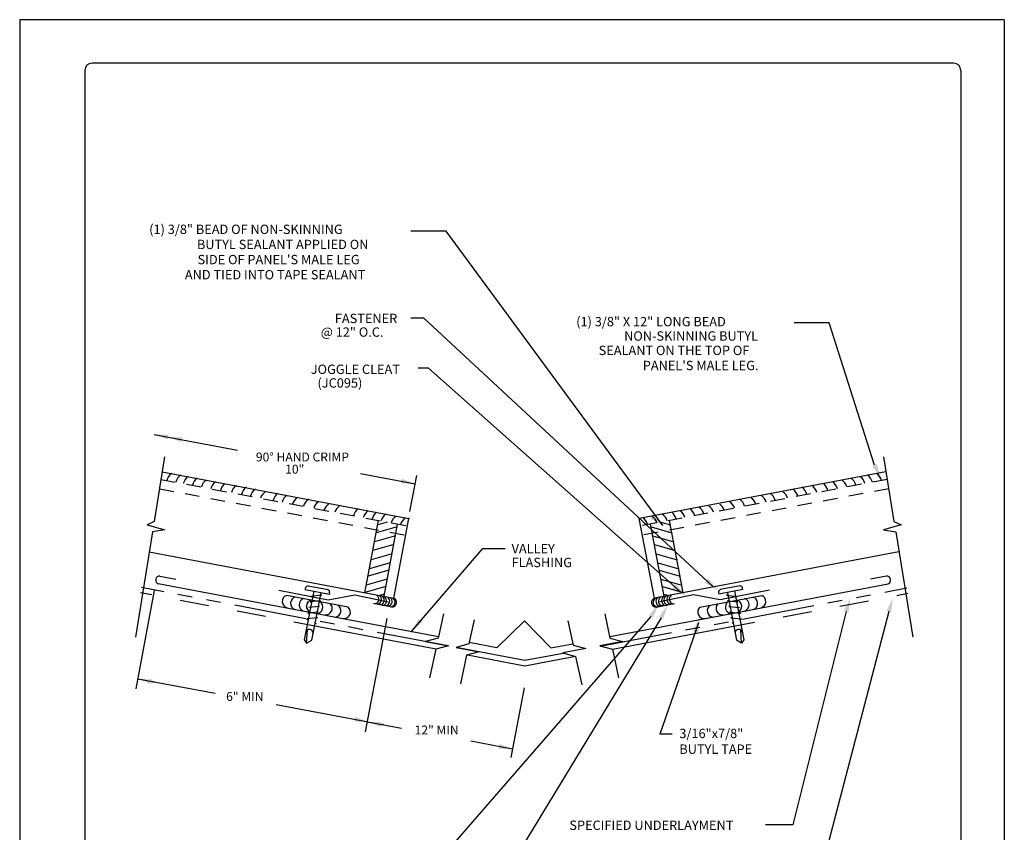
# Model space of a CAD drawing. Extents: x -11954.6 to -11907.3, y -5424.5 to -5340.
# Drawn here: x -11925.9 to -11917.4, y -5383.4 to -5376.4 of the extents above; entities that cross this region are included whole.
import ezdxf
from ezdxf.enums import TextEntityAlignment as Align

# ---------------------------------------------------------------- set-up
doc = ezdxf.new("R2010")
doc.units = 0
doc.header["$MEASUREMENT"] = 0
for name, pattern in [('HIDDEN2', [0.1875, 0.125, -0.0625]), ('PHANTOM', [2.5, 1.25, -0.25, 0.25, -0.25, 0.25, -0.25]), ('PHANTOMX2', [5, 2.5, -0.5, 0.5, -0.5, 0.5, -0.5])]:
    doc.linetypes.add(name, pattern=pattern)
for name, color, linetype in [('BORDER', 9, 'CONTINUOUS'), ('DIM', 4, 'CONTINUOUS'), ('DWG', 2, 'CONTINUOUS')]:
    doc.layers.add(name, color=color, linetype=linetype)
doc.styles.add('ROMANS', font='romans.shx', dxfattribs={"height": 0.5})

msp = doc.modelspace()

# ---------------------------------------------------------------- linework, layer by layer
at = {"layer": 'BORDER'}
for p, q in [((-11917.3768, -5376.3905), (-11925.8768, -5376.3905)), ((-11925.8768, -5376.3905), (-11925.8768, -5387.3905)), ((-11917.3768, -5376.3905), (-11917.3768, -5387.3905)), ((-11925.3143, -5376.828), (-11925.3143, -5386.953)), ((-11917.8143, -5376.7655), (-11925.2518, -5376.7655)), ((-11917.7518, -5376.828), (-11917.7518, -5386.953))]:
    msp.add_line(p, q, dxfattribs=at)
for centre, start, end in [((-11925.2518, -5376.828), 90, 180), ((-11917.8143, -5376.828), 0, 90)]:
    msp.add_arc(centre, 0.0625, start, end, dxfattribs=at)
at = {"layer": 'DIM', "color": 5}
for p, q in [((-11922.1937, -5378.2183), (-11922.4994, -5378.2183)), ((-11920.3249, -5380.7586), (-11922.1937, -5378.2183)), ((-11922.3896, -5378.9676), (-11922.5013, -5378.9676)), ((-11919.8918, -5381.2851), (-11922.3935, -5378.9639)), ((-11918.8883, -5379.0073), (-11919.1896, -5379.0073)), ((-11918.4972, -5380.2378), (-11918.8883, -5379.0073)), ((-11922.3487, -5379.4011), (-11922.4358, -5379.4011)), ((-11920.1731, -5381.333), (-11922.3487, -5379.4011)), ((-11922.4959, -5381.6775), (-11921.8792, -5380.9571)), ((-11921.8792, -5380.9571), (-11921.6868, -5380.9571)), ((-11918.7409, -5381.5009), (-11919.2034, -5383.345)), ((-11918.3741, -5381.5021), (-11919.0031, -5383.9133)), ((-11920.4271, -5381.5447), (-11922.2816, -5383.6778)), ((-11920.3401, -5381.5553), (-11922.0292, -5384.3414)), ((-11920.0154, -5381.5999), (-11920.3497, -5382.5627)), ((-11920.2436, -5382.5627), (-11920.3497, -5382.5627)), ((-11919.2034, -5383.345), (-11919.4393, -5383.345))]:
    msp.add_line(p, q, dxfattribs=at)
at = {"layer": 'DIM', "color": 5, "linetype": 'ByBlock'}
for p, q in [((-11924.716, -5379.9728), (-11923.9951, -5380.1089)), ((-11922.9358, -5380.3089), (-11922.463, -5380.3982)), ((-11922.5084, -5380.6387), (-11922.4494, -5380.326)), ((-11924.872, -5382.1697), (-11924.7118, -5381.3214)), ((-11922.8907, -5382.5402), (-11922.7054, -5381.5621)), ((-11924.8557, -5382.083), (-11924.1907, -5382.207)), ((-11921.6329, -5382.7639), (-11921.5192, -5382.1623)), ((-11923.6615, -5382.3057), (-11922.8686, -5382.4535)), ((-11922.8743, -5382.4535), (-11922.5799, -5382.5084)), ((-11921.982, -5382.6199), (-11921.6244, -5382.6866))]:
    msp.add_line(p, q, dxfattribs=at)
for p in [(-11924.7233, -5382.1081), (-11922.7419, -5382.4787)]:
    msp.add_point(p, dxfattribs=at)
for points in [[(-11924.5937, -5379.9745), (-11924.6013, -5380.0147), (-11924.7181, -5379.9719)], [(-11924.4724, -5379.9977), (-11924.48, -5380.0379), (-11924.5968, -5379.9951)], [(-11922.5798, -5380.3554), (-11922.5874, -5380.3955), (-11922.463, -5380.3982)], [(-11924.7317, -5382.0876), (-11924.7392, -5382.1278), (-11924.856, -5382.0849)], [(-11922.9796, -5382.4128), (-11922.9872, -5382.453), (-11922.8628, -5382.4557)], [(-11922.7503, -5382.4581), (-11922.7579, -5382.4983), (-11922.8746, -5382.4554)], [(-11921.7354, -5382.6458), (-11921.743, -5382.686), (-11921.6186, -5382.6887)]]:
    msp.add_solid(points, dxfattribs=at)
at = {"layer": 'DIM', "color": 5}
for points in [[(-11918.4791, -5380.2283), (-11918.5153, -5380.2473), (-11918.4402, -5380.3465)], [(-11920.4084, -5380.6663), (-11920.4338, -5380.6983), (-11920.3249, -5380.7586)], [(-11920.2153, -5381.2643), (-11920.2449, -5381.3005), (-11920.1215, -5381.371)], [(-11919.9323, -5381.2154), (-11919.9628, -5381.2508), (-11919.8412, -5381.3244)], [(-11918.7605, -5381.495), (-11918.7213, -5381.5069), (-11918.7053, -5381.3835)], [(-11918.3936, -5381.4961), (-11918.3545, -5381.508), (-11918.3384, -5381.3847)], [(-11920.4445, -5381.5339), (-11920.4097, -5381.5555), (-11920.3624, -5381.4404)], [(-11920.3583, -5381.5458), (-11920.322, -5381.5647), (-11920.2833, -5381.4465)], [(-11922.3992, -5381.5931), (-11922.4304, -5381.5667), (-11922.4941, -5381.6736)], [(-11920.0664, -5381.6742), (-11920.0214, -5381.6867), (-11920.0063, -5381.5454)]]:
    msp.add_solid(points, dxfattribs=at)
at = {"layer": 'DWG', "color": 46}
for p, q in [((-11924.6253, -5380.1646), (-11924.7156, -5380.724)), ((-11918.4195, -5380.1646), (-11918.3292, -5380.724)), ((-11924.7156, -5380.724), (-11924.7773, -5380.7546)), ((-11924.7773, -5380.7546), (-11924.6247, -5380.7958)), ((-11922.8966, -5381.3392), (-11922.7787, -5380.7152)), ((-11922.7041, -5380.7293), (-11922.7858, -5380.7526)), ((-11922.7317, -5381.3703), (-11922.6138, -5380.7464)), ((-11920.3131, -5381.3703), (-11920.4309, -5380.7464)), ((-11920.3407, -5380.7293), (-11920.259, -5380.7526)), ((-11920.1482, -5381.3392), (-11920.2661, -5380.7152)), ((-11918.2675, -5380.7546), (-11918.4201, -5380.7958)), ((-11918.3292, -5380.724), (-11918.2675, -5380.7546)), ((-11924.7302, -5380.8141), (-11924.8772, -5381.7244)), ((-11924.6247, -5380.7958), (-11924.7302, -5380.8141)), ((-11922.6187, -5380.7719), (-11922.7992, -5380.8234)), ((-11920.4261, -5380.7719), (-11920.2456, -5380.8234)), ((-11918.4201, -5380.7958), (-11918.3146, -5380.8141)), ((-11918.3146, -5380.8141), (-11918.1676, -5381.7244)), ((-11922.6475, -5380.9244), (-11922.8279, -5380.9758)), ((-11922.6333, -5380.8494), (-11922.8138, -5380.9009)), ((-11920.4115, -5380.8494), (-11920.231, -5380.9009)), ((-11920.3973, -5380.9244), (-11920.2168, -5380.9758)), ((-11922.6626, -5381.0044), (-11922.8431, -5381.0559)), ((-11920.3822, -5381.0044), (-11920.2017, -5381.0559)), ((-11922.6772, -5381.0816), (-11922.8576, -5381.1331)), ((-11920.3676, -5381.0816), (-11920.1872, -5381.1331)), ((-11922.6893, -5381.1457), (-11922.8697, -5381.1971)), ((-11920.3555, -5381.1457), (-11920.1751, -5381.1971)), ((-11922.7038, -5381.2228), (-11922.8843, -5381.2743)), ((-11920.341, -5381.2228), (-11920.1605, -5381.2743)), ((-11923.3384, -5381.327), (-11923.4196, -5381.7467)), ((-11923.4114, -5381.3116), (-11923.4089, -5381.2994)), ((-11923.4114, -5381.3116), (-11923.2036, -5381.3518)), ((-11923.3866, -5381.2795), (-11923.2147, -5381.3127)), ((-11923.2773, -5381.3395), (-11923.3568, -5381.7503)), ((-11923.3384, -5381.327), (-11923.3381, -5381.3258)), ((-11923.2773, -5381.3395), (-11923.277, -5381.3376)), ((-11923.2013, -5381.34), (-11923.2036, -5381.3518)), ((-11922.7159, -5381.2869), (-11922.8964, -5381.3384)), ((-11920.3289, -5381.2869), (-11920.1484, -5381.3384)), ((-11919.8435, -5381.34), (-11919.8412, -5381.3518)), ((-11919.6333, -5381.3116), (-11919.8412, -5381.3518)), ((-11919.6582, -5381.2795), (-11919.83, -5381.3127)), ((-11919.7674, -5381.3395), (-11919.7678, -5381.3376)), ((-11919.7674, -5381.3395), (-11919.688, -5381.7503)), ((-11919.7064, -5381.327), (-11919.7067, -5381.3258)), ((-11919.7064, -5381.327), (-11919.6252, -5381.7467)), ((-11919.6333, -5381.3116), (-11919.6359, -5381.2994)), ((-11923.04, -5381.4637), (-11923.5743, -5381.3628)), ((-11923.2789, -5381.411), (-11923.3689, -5381.4197)), ((-11923.3689, -5381.4197), (-11923.3574, -5381.4252)), ((-11923.3602, -5381.372), (-11923.3482, -5381.3777)), ((-11923.27, -5381.3622), (-11923.36, -5381.371)), ((-11923.2902, -5381.4056), (-11923.2789, -5381.411)), ((-11923.2807, -5381.3571), (-11923.27, -5381.3622)), ((-11922.728, -5381.3509), (-11922.7703, -5381.363)), ((-11920.3168, -5381.3509), (-11920.2745, -5381.363)), ((-11920.0048, -5381.4637), (-11919.4705, -5381.3628)), ((-11919.764, -5381.3571), (-11919.7748, -5381.3622)), ((-11919.7748, -5381.3622), (-11919.6848, -5381.371)), ((-11919.7546, -5381.4056), (-11919.7659, -5381.411)), ((-11919.7659, -5381.411), (-11919.6759, -5381.4197)), ((-11919.6846, -5381.372), (-11919.6966, -5381.3777)), ((-11919.6759, -5381.4197), (-11919.6874, -5381.4252)), ((-11923.2993, -5381.5079), (-11923.3892, -5381.5167)), ((-11923.3892, -5381.5167), (-11923.3763, -5381.5229)), ((-11923.2907, -5381.4591), (-11923.3806, -5381.4679)), ((-11923.309, -5381.5032), (-11923.2993, -5381.5079)), ((-11923.2996, -5381.4548), (-11923.2907, -5381.4591)), ((-11919.7451, -5381.4548), (-11919.7541, -5381.4591)), ((-11919.7541, -5381.4591), (-11919.6642, -5381.4679)), ((-11919.7358, -5381.5032), (-11919.7455, -5381.5079)), ((-11919.7455, -5381.5079), (-11919.6556, -5381.5167)), ((-11919.6556, -5381.5167), (-11919.6685, -5381.5229)), ((-11923.3998, -5381.5667), (-11923.386, -5381.5733)), ((-11923.3068, -5381.5569), (-11923.3967, -5381.5657)), ((-11923.3967, -5381.5657), (-11923.3853, -5381.5697)), ((-11923.3286, -5381.6008), (-11923.3167, -5381.6065)), ((-11923.3187, -5381.5512), (-11923.3068, -5381.5569)), ((-11919.7261, -5381.5512), (-11919.738, -5381.5569)), ((-11919.738, -5381.5569), (-11919.6481, -5381.5657)), ((-11919.7162, -5381.6008), (-11919.7281, -5381.6065)), ((-11919.6481, -5381.5657), (-11919.6595, -5381.5697)), ((-11919.645, -5381.5667), (-11919.6588, -5381.5733)), ((-11923.3996, -5381.7755), (-11923.3933, -5381.6615)), ((-11919.6452, -5381.7755), (-11919.6514, -5381.6615)), ((-11923.4196, -5381.7467), (-11923.3996, -5381.7755)), ((-11923.3996, -5381.7755), (-11923.3555, -5381.7504)), ((-11919.6452, -5381.7755), (-11919.6893, -5381.7504)), ((-11919.6252, -5381.7467), (-11919.6452, -5381.7755))]:
    msp.add_line(p, q, dxfattribs=at)
at = {"layer": 'DWG'}
for p, q in [((-11924.6464, -5380.2954), (-11922.517, -5380.6975)), ((-11918.3984, -5380.2954), (-11920.5278, -5380.6975)), ((-11922.6471, -5381.3863), (-11922.517, -5380.6975)), ((-11920.3977, -5381.3863), (-11920.5278, -5380.6975)), ((-11924.7582, -5380.9876), (-11922.6471, -5381.3863)), ((-11918.2866, -5380.9876), (-11920.3977, -5381.3863)), ((-11923.0554, -5381.5711), (-11924.6812, -5381.2634)), ((-11924.6671, -5381.1954), (-11924.5295, -5381.222)), ((-11920.0053, -5381.5714), (-11918.3794, -5381.2637)), ((-11918.3935, -5381.1957), (-11918.5312, -5381.2223)), ((-11923.6406, -5381.318), (-11923.2144, -5381.401)), ((-11919.4042, -5381.318), (-11919.8304, -5381.401)), ((-11923.2144, -5381.401), (-11922.9848, -5381.3581)), ((-11922.9848, -5381.3581), (-11922.6951, -5381.4189)), ((-11922.6634, -5381.4649), (-11922.8223, -5381.4341)), ((-11920.3814, -5381.4649), (-11920.2225, -5381.4341)), ((-11920.06, -5381.3581), (-11920.3497, -5381.4189)), ((-11919.8304, -5381.401), (-11920.06, -5381.3581)), ((-11920.7836, -5381.719), (-11919.5761, -5381.4891)), ((-11922.2615, -5381.7204), (-11923.0554, -5381.5711)), ((-11921.7565, -5381.8156), (-11921.5199, -5381.5827)), ((-11921.2901, -5381.8161), (-11921.5199, -5381.5827)), ((-11921.7565, -5381.8156), (-11921.9953, -5381.7697)), ((-11921.2901, -5381.8161), (-11921.1019, -5381.7802))]:
    msp.add_line(p, q, dxfattribs=at)
at = {"layer": 'DWG', "color": 46, "linetype": 'HIDDEN2'}
for p, q in [((-11924.6569, -5380.3605), (-11922.5235, -5380.7634)), ((-11918.3879, -5380.3605), (-11920.5213, -5380.7634)), ((-11924.67, -5380.4413), (-11922.5444, -5380.8427)), ((-11918.3748, -5380.4413), (-11920.5004, -5380.8427))]:
    msp.add_line(p, q, dxfattribs=at)
at = {"layer": 'DWG', "color": 46, "linetype": 'PHANTOM', "ltscale": 0.5}
msp.add_line((-11920.8645, -5381.8), (-11918.2176, -5381.2985), dxfattribs=at)
at = {"layer": 'DWG', "linetype": 'PHANTOMX2', "ltscale": 0.5}
msp.add_line((-11920.7603, -5381.828), (-11918.2101, -5381.3448), dxfattribs=at)
for points in [[(-11922.2816, -5381.8272), (-11924.834, -5381.3405)], [(-11922.0121, -5381.8773), (-11921.5163, -5381.9714), (-11921.0795, -5381.8888)]]:
    msp.add_lwpolyline(points, dxfattribs=at)
at = {"layer": 'DWG', "color": 46, "linetype": 'PHANTOM', "ltscale": 0.5}
for points in [[(-11922.1777, -5381.7993), (-11924.8265, -5381.2941)], [(-11922.1077, -5381.8113), (-11921.5163, -5381.9236), (-11921.1838, -5381.8608)]]:
    msp.add_lwpolyline(points, dxfattribs=at)
at = {"layer": 'DWG', "color": 46}
for points in [[(-11922.2186, -5381.5225), (-11922.2638, -5381.7308), (-11922.3737, -5381.7604), (-11922.1749, -5381.7985), (-11922.2849, -5381.8281), (-11922.3385, -5382.0754)], [(-11921.9528, -5381.5736), (-11921.998, -5381.7819), (-11922.1079, -5381.8114), (-11921.9091, -5381.8496), (-11922.019, -5381.8791), (-11922.0726, -5382.1264)], [(-11921.1445, -5381.5836), (-11921.0994, -5381.7918), (-11920.9895, -5381.8214), (-11921.1882, -5381.8596), (-11921.0783, -5381.8891), (-11921.0247, -5382.1364)], [(-11920.8261, -5381.5225), (-11920.781, -5381.7308), (-11920.6711, -5381.7604), (-11920.8699, -5381.7985), (-11920.7599, -5381.8281), (-11920.7063, -5382.0754)]]:
    msp.add_lwpolyline(points, dxfattribs=at)
for centre, radius, start, end in [((-11924.5081, -5380.3939), 0.1018, 123.76172, 166.18715), ((-11924.4302, -5380.4095), 0.1018, 123.76172, 165.69546), ((-11918.6146, -5380.4095), 0.1018, 14.30454, 56.23828), ((-11918.5367, -5380.3939), 0.1018, 13.81285, 56.23828), ((-11924.3653, -5380.4193), 0.1018, 123.76172, 166.67856), ((-11924.2874, -5380.4349), 0.1018, 123.76172, 166.18715), ((-11924.2095, -5380.4505), 0.1018, 123.76172, 165.69546), ((-11924.1284, -5380.4663), 0.1018, 123.76172, 166.01883), ((-11924.0427, -5380.4741), 0.1018, 130.67526, 170.65678), ((-11923.9493, -5380.4975), 0.1018, 123.76172, 167.47941), ((-11919.0955, -5380.4975), 0.1018, 12.52059, 56.23828), ((-11919.002, -5380.4741), 0.1018, 9.34322, 49.32474), ((-11918.9164, -5380.4663), 0.1018, 13.98117, 56.23828), ((-11918.8353, -5380.4505), 0.1018, 14.30454, 56.23828), ((-11918.7574, -5380.4349), 0.1018, 13.81285, 56.23828), ((-11918.6795, -5380.4193), 0.1018, 13.32144, 56.23828), ((-11923.8636, -5380.5131), 0.1018, 123.76172, 167.80228), ((-11923.7857, -5380.5287), 0.1018, 123.76172, 167.31126), ((-11923.7, -5380.5521), 0.1018, 123.76172, 163.31022), ((-11923.5909, -5380.5677), 0.1018, 123.76172, 166.08291), ((-11923.513, -5380.5833), 0.1018, 123.76172, 165.59122), ((-11919.5318, -5380.5833), 0.1018, 14.40878, 56.23828), ((-11919.4539, -5380.5677), 0.1018, 13.91709, 56.23828), ((-11919.3448, -5380.5521), 0.1018, 16.68978, 56.23828), ((-11919.2591, -5380.5287), 0.1018, 12.68874, 56.23828), ((-11919.1812, -5380.5131), 0.1018, 12.19772, 56.23828), ((-11923.4273, -5380.6067), 0.1018, 123.76172, 161.57992), ((-11923.326, -5380.6145), 0.1018, 123.76172, 167.86633), ((-11923.2403, -5380.6379), 0.1018, 123.76172, 163.86781), ((-11923.1546, -5380.6613), 0.1018, 123.76172, 159.8425), ((-11919.8902, -5380.6613), 0.1018, 20.1575, 56.23828), ((-11919.8045, -5380.6379), 0.1018, 16.13219, 56.23828), ((-11919.7188, -5380.6145), 0.1018, 12.13367, 56.23828), ((-11919.6175, -5380.6067), 0.1018, 18.42008, 56.23828), ((-11923.0611, -5380.6769), 0.1018, 123.76172, 160.99264), ((-11922.8975, -5380.7003), 0.1018, 123.76172, 165.1634), ((-11922.8118, -5380.7159), 0.1018, 123.76172, 165.48696), ((-11922.7339, -5380.7237), 0.1018, 128.93282, 169.31223), ((-11922.6589, -5380.7446), 0.1018, 123.76172, 165.57945), ((-11920.3859, -5380.7446), 0.1018, 14.42055, 56.23828), ((-11920.3109, -5380.7237), 0.1018, 10.68777, 51.06718), ((-11920.233, -5380.7159), 0.1018, 14.51304, 56.23828), ((-11920.1473, -5380.7003), 0.1018, 14.8366, 56.23828), ((-11920.0694, -5380.6847), 0.1018, 14.34467, 56.23828), ((-11919.9837, -5380.6769), 0.1018, 19.00736, 56.23828), ((-11922.5723, -5380.7651), 0.1018, 123.76172, 163.26023), ((-11922.4903, -5380.7765), 0.1018, 123.76172, 165.52634), ((-11920.5545, -5380.7765), 0.1018, 14.47366, 56.23828), ((-11920.4725, -5380.7651), 0.1018, 16.73977, 56.23828), ((-11923.3847, -5381.3045), 0.0248, 94.08605, 168.31299), ((-11923.2257, -5381.3356), 0.0248, 349.7923, 64.01923), ((-11919.8191, -5381.3356), 0.0248, 115.98077, 190.2077), ((-11919.6601, -5381.3045), 0.0248, 11.68701, 85.91395), ((-11923.5527, -5381.4155), 0.057, 112.33201, 253.5309), ((-11923.4809, -5381.4318), 0.057, 106.97254, 244.36937), ((-11923.4075, -5381.4449), 0.057, 108.68475, 248.11945), ((-11923.3438, -5381.4579), 0.057, 106.55937, 243.84475), ((-11923.3171, -5381.4629), 0.057, 274.64177, 52.02775), ((-11923.2356, -5381.4743), 0.057, 261.62606, 44.37318), ((-11922.8146, -5381.3952), 0.039, 270.43019, 59.25105), ((-11922.7924, -5381.3976), 0.039, 270.43019, 59.25105), ((-11922.7679, -5381.4038), 0.039, 270.43019, 59.25105), ((-11922.7482, -5381.4099), 0.039, 270.43019, 59.25105), ((-11922.7212, -5381.4124), 0.039, 270.43019, 59.25105), ((-11922.699, -5381.4149), 0.039, 270.43019, 59.25105), ((-11922.6757, -5381.4222), 0.039, 270.43019, 59.25105), ((-11920.3691, -5381.4222), 0.039, 120.74895, 269.56981), ((-11920.3458, -5381.4149), 0.039, 120.74895, 269.56981), ((-11920.3236, -5381.4124), 0.039, 120.74895, 269.56981), ((-11920.2966, -5381.4099), 0.039, 120.74895, 269.56981), ((-11920.2769, -5381.4038), 0.039, 120.74895, 269.56981), ((-11920.2523, -5381.3976), 0.039, 120.74895, 269.56981), ((-11920.2302, -5381.3952), 0.039, 120.74895, 269.56981), ((-11919.8092, -5381.4743), 0.057, 135.62682, 278.37394), ((-11919.7277, -5381.4629), 0.057, 127.97225, 265.35823), ((-11919.7009, -5381.4579), 0.057, 296.15525, 73.44063), ((-11919.6373, -5381.4449), 0.057, 291.88055, 71.31525), ((-11919.5639, -5381.4318), 0.057, 295.63063, 73.02746), ((-11919.4921, -5381.4155), 0.057, 286.4691, 67.66799), ((-11923.1605, -5381.4939), 0.057, 278.98049, 57.23157), ((-11923.0789, -5381.5053), 0.057, 261.62606, 46.83735), ((-11919.9659, -5381.5053), 0.057, 133.16265, 278.37394), ((-11919.8843, -5381.4939), 0.057, 122.76843, 261.01951), ((-11923.3758, -5381.688), 0.0318, 346.77975, 169.97774), ((-11919.669, -5381.688), 0.0318, 10.02226, 193.22025)]:
    msp.add_arc(centre, radius, start, end, dxfattribs=at)
at = {"layer": 'DWG'}
for centre, radius, start, end in [((-11924.6669, -5381.2309), 0.0355, 90.29485, 246.25999), ((-11918.3937, -5381.2312), 0.0355, 293.74001, 89.70515), ((-11922.6636, -5381.4238), 0.041, 270.29485, 66.25999), ((-11920.3812, -5381.4238), 0.041, 113.74001, 269.70515)]:
    msp.add_arc(centre, radius, start, end, dxfattribs=at)
at = {"layer": 'DWG', "color": 5, "linetype": 'ByBlock'}
msp.add_point((-11922.4778, -5380.4767), dxfattribs=at)
at = {"layer": 'DWG', "linetype": 'ByBlock'}
for p in [(-11922.517, -5380.6975), (-11922.517, -5380.6975), (-11920.5278, -5380.6975), (-11920.5278, -5380.6975)]:
    msp.add_point(p, dxfattribs=at)

# ---------------------------------------------------------------- texts
at = {"layer": 'DIM', "style": 'ROMANS'}
for s, height, p in [('(1) 3/8" BEAD OF NON-SKINNING', 0.080749, (-11924.7586, -5378.2413)), ('BUTYL SEALANT APPLIED ON', 0.080749, (-11924.3467, -5378.372)), ("SIDE OF PANEL'S MALE LEG ", 0.080749, (-11924.3412, -5378.5028)), ('AND TIED INTO TAPE SEALANT', 0.080749, (-11924.4508, -5378.6335)), ('FASTENER', 0.08075, (-11923.156, -5379.0109)), ('(1) 3/8" X 12" LONG BEAD ', 0.080749, (-11921.0723, -5379.0388)), ('@ 12" O.C.', 0.08075, (-11923.2774, -5379.1288)), ('NON-SKINNING BUTYL ', 0.080749, (-11920.6587, -5379.1626)), ('SEALANT ON THE TOP OF', 0.080749, (-11920.8786, -5379.2869)), ('JOGGLE CLEAT', 0.080749, (-11923.3641, -5379.4503)), ("PANEL'S MALE LEG.", 0.080749, (-11920.4977, -5379.4176)), ('(JC095)', 0.08075, (-11923.3058, -5379.5682)), ('VALLEY', 0.08075, (-11921.6303, -5380.9992)), ('FLASHING', 0.08075, (-11921.6303, -5381.1189)), ('3/16"x7/8"', 0.08075, (-11920.182, -5382.5953)), ('BUTYL TAPE', 0.08075, (-11920.182, -5382.7312)), ('SPECIFIED UNDERLAYMENT', 0.080749, (-11921.1316, -5383.3882))]:
    msp.add_text(s, height=height, dxfattribs=at).set_placement(p)
at = {"layer": 'DIM', "linetype": 'ByBlock'}
for s, height, p in [('90° HAND CRIMP', 0.076685, (-11923.4358, -5380.1773)), (' 10"', 0.07669, (-11923.5141, -5380.2826)), ('6" MIN', 0.07669, (-11923.9335, -5382.2455)), ('12" MIN', 0.07669, (-11922.2773, -5382.5353))]:
    msp.add_text(s, height=height, dxfattribs=at).set_placement(p, align=Align.MIDDLE)

doc.saveas('drawing.dxf')
